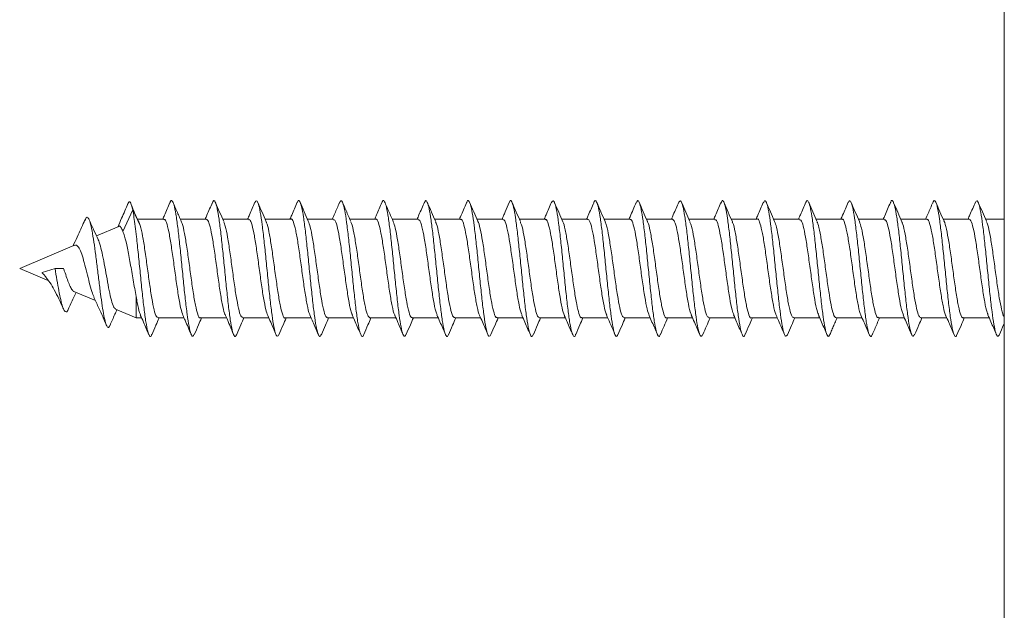
# Model space of a CAD drawing. Units: millimetres. Extents: x -1452 to 1580, y -1427 to 1456.
# Drawn here: x 69 to 104, y -1073 to -1052 of the extents above; entities that cross this region are included whole.
import ezdxf

# ---------------------------------------------------------------- set-up
doc = ezdxf.new("R2010")
doc.units = ezdxf.units.MM

msp = doc.modelspace()

# ---------------------------------------------------------------- linework, layer by layer
at = {"color": 7, "linetype": 'Continuous', "lineweight": 0}
for p, q in [((103.54, -994.532), (103.54, -1150.53)), ((72.341, -1059.112), (72.69, -1058.35)), ((72.612, -1058.112), (72.601, -1058.088)), ((72.69, -1058.35), (72.959, -1058.905)), ((73.794, -1058.678), (72.853, -1058.678)), ((75.293, -1058.678), (74.374, -1058.678)), ((76.793, -1058.678), (75.874, -1058.678)), ((78.293, -1058.678), (77.374, -1058.678)), ((79.793, -1058.678), (78.874, -1058.678)), ((81.294, -1058.678), (80.374, -1058.678)), ((82.793, -1058.678), (81.874, -1058.678)), ((84.294, -1058.678), (83.374, -1058.678)), ((85.793, -1058.678), (84.874, -1058.678)), ((87.293, -1058.678), (86.374, -1058.678)), ((88.793, -1058.678), (87.874, -1058.678)), ((90.293, -1058.678), (89.374, -1058.678)), ((91.793, -1058.678), (90.874, -1058.678)), ((93.293, -1058.678), (92.374, -1058.678)), ((94.793, -1058.678), (93.874, -1058.678)), ((96.293, -1058.678), (95.374, -1058.678)), ((97.793, -1058.678), (96.874, -1058.678)), ((99.293, -1058.678), (98.374, -1058.678)), ((100.793, -1058.678), (99.874, -1058.678)), ((102.293, -1058.678), (101.374, -1058.678)), ((103.54, -1058.678), (102.874, -1058.678)), ((72.203, -1058.937), (71.408, -1059.275)), ((70.63, -1059.605), (68.69, -1060.428)), ((68.69, -1060.428), (69.72, -1060.866)), ((69.487, -1060.574), (69.94, -1060.428)), ((69.94, -1060.428), (70.24, -1060.423)), ((70.609, -1061.243), (71.37, -1061.566)), ((72.813, -1061.423), (72.813, -1062.178)), ((72.078, -1061.867), (72.813, -1062.178)), ((72.813, -1062.178), (73.005, -1062.178)), ((73.587, -1062.178), (74.506, -1062.178)), ((75.086, -1062.178), (76.012, -1062.178)), ((76.587, -1062.178), (77.506, -1062.178)), ((78.086, -1062.178), (79.006, -1062.178)), ((79.587, -1062.178), (80.505, -1062.178)), ((81.087, -1062.178), (82.006, -1062.178)), ((82.586, -1062.178), (83.506, -1062.178)), ((84.087, -1062.178), (85.005, -1062.178)), ((85.586, -1062.178), (86.506, -1062.178)), ((87.087, -1062.178), (88.005, -1062.178)), ((88.586, -1062.178), (89.505, -1062.178)), ((90.087, -1062.178), (91.006, -1062.178)), ((91.586, -1062.178), (92.506, -1062.178)), ((93.087, -1062.178), (94.006, -1062.178)), ((94.586, -1062.178), (95.506, -1062.178)), ((96.087, -1062.178), (97.006, -1062.178)), ((97.587, -1062.178), (98.506, -1062.178)), ((99.087, -1062.178), (100.006, -1062.178)), ((100.587, -1062.178), (101.506, -1062.178)), ((102.087, -1062.178), (103.006, -1062.178))]:
    msp.add_line(p, q, dxfattribs=at)
for points, knots in [([(72.69, -1058.35), (72.666, -1058.26), (72.62, -1058.082), (72.564, -1058.037), (72.53, -1058.128), (72.52, -1058.155)], [0, 0, 0, 0, 0.4186867, 0.8241411, 1, 1, 1, 1]), ([(74.87, -1062.751), (74.852, -1062.786), (74.812, -1062.865), (74.75, -1062.766), (74.683, -1062.5), (74.617, -1062.07), (74.55, -1061.515), (74.484, -1060.876), (74.418, -1060.202), (74.351, -1059.546), (74.285, -1058.958), (74.218, -1058.484), (74.152, -1058.155), (74.086, -1058.017), (74.038, -1058.007), (74.012, -1058.095), (74.008, -1058.107)], [0, 0, 0, 0, 0.062702, 0.139757, 0.216823, 0.293893, 0.370961, 0.448029, 0.525107, 0.602187, 0.679262, 0.756335, 0.833418, 0.910499, 0.987571, 1, 1, 1, 1]), ([(76.373, -1062.735), (76.363, -1062.764), (76.331, -1062.858), (76.277, -1062.823), (76.211, -1062.633), (76.144, -1062.264), (76.078, -1061.756), (76.011, -1061.146), (75.945, -1060.48), (75.879, -1059.811), (75.812, -1059.189), (75.746, -1058.662), (75.679, -1058.27), (75.613, -1058.052), (75.556, -1057.995), (75.522, -1058.084), (75.509, -1058.116)], [0, 0, 0, 0, 0.034308, 0.111171, 0.188036, 0.264902, 0.341768, 0.418647, 0.495523, 0.572398, 0.649272, 0.726155, 0.803036, 0.879907, 0.956786, 1, 1, 1, 1]), ([(77.863, -1062.77), (77.844, -1062.8), (77.802, -1062.863), (77.738, -1062.731), (77.672, -1062.435), (77.605, -1061.98), (77.539, -1061.406), (77.472, -1060.757), (77.406, -1060.083), (77.339, -1059.436), (77.273, -1058.865), (77.207, -1058.413), (77.14, -1058.12), (77.076, -1057.993), (77.034, -1058.059), (77.015, -1058.09)], [0, 0, 0, 0, 0.069528, 0.147786, 0.226051, 0.304323, 0.382596, 0.460867, 0.53914, 0.61742, 0.695695, 0.773969, 0.852239, 0.930515, 1, 1, 1, 1]), ([(79.367, -1062.748), (79.356, -1062.778), (79.321, -1062.863), (79.265, -1062.802), (79.199, -1062.58), (79.132, -1062.183), (79.066, -1061.654), (79, -1061.03), (78.933, -1060.36), (78.867, -1059.696), (78.8, -1059.087), (78.734, -1058.583), (78.668, -1058.217), (78.601, -1058.033), (78.55, -1057.998), (78.52, -1058.084), (78.513, -1058.106)], [0, 0, 0, 0, 0.041815, 0.119507, 0.197207, 0.274911, 0.352609, 0.43031, 0.508021, 0.585729, 0.663434, 0.741134, 0.818842, 0.89655, 0.974246, 1, 1, 1, 1]), ([(80.87, -1062.751), (80.867, -1062.764), (80.841, -1062.851), (80.793, -1062.839), (80.726, -1062.696), (80.66, -1062.363), (80.593, -1061.886), (80.527, -1061.296), (80.461, -1060.638), (80.394, -1059.965), (80.328, -1059.328), (80.261, -1058.775), (80.195, -1058.348), (80.128, -1058.087), (80.066, -1057.992), (80.026, -1058.074), (80.008, -1058.11)], [0, 0, 0, 0, 0.013253, 0.090235, 0.167221, 0.244207, 0.321195, 0.39819, 0.475186, 0.552177, 0.629167, 0.706165, 0.783154, 0.860141, 0.937128, 1, 1, 1, 1]), ([(82.372, -1062.744), (82.355, -1062.781), (82.315, -1062.865), (82.254, -1062.776), (82.187, -1062.52), (82.121, -1062.098), (82.054, -1061.549), (81.988, -1060.914), (81.921, -1060.241), (81.855, -1059.583), (81.789, -1058.989), (81.722, -1058.507), (81.656, -1058.169), (81.589, -1058.02), (81.541, -1058.004), (81.514, -1058.091), (81.51, -1058.105)], [0, 0, 0, 0, 0.060665, 0.137707, 0.214757, 0.291809, 0.368863, 0.445917, 0.522968, 0.600024, 0.677079, 0.754128, 0.831176, 0.908226, 0.985267, 1, 1, 1, 1]), ([(83.863, -1062.764), (83.858, -1062.779), (83.83, -1062.86), (83.781, -1062.826), (83.714, -1062.65), (83.648, -1062.289), (83.582, -1061.788), (83.515, -1061.183), (83.449, -1060.519), (83.382, -1059.848), (83.316, -1059.222), (83.25, -1058.689), (83.183, -1058.288), (83.117, -1058.06), (83.061, -1057.993), (83.027, -1058.074), (83.016, -1058.102)], [0, 0, 0, 0, 0.018374, 0.096784, 0.175203, 0.253618, 0.332036, 0.41045, 0.488873, 0.567293, 0.645707, 0.72412, 0.802535, 0.880952, 0.959353, 1, 1, 1, 1]), ([(85.369, -1062.759), (85.349, -1062.794), (85.306, -1062.865), (85.242, -1062.744), (85.175, -1062.457), (85.109, -1062.009), (85.043, -1061.442), (84.976, -1060.796), (84.91, -1060.122), (84.843, -1059.471), (84.777, -1058.894), (84.71, -1058.436), (84.644, -1058.127), (84.578, -1058.013), (84.532, -1058.013), (84.508, -1058.099), (84.507, -1058.104)], [0, 0, 0, 0, 0.070936, 0.147943, 0.224941, 0.301946, 0.378951, 0.455957, 0.532959, 0.609961, 0.686964, 0.76396, 0.840959, 0.917943, 0.994937, 1, 1, 1, 1]), ([(86.871, -1062.739), (86.859, -1062.771), (86.825, -1062.861), (86.769, -1062.809), (86.703, -1062.597), (86.636, -1062.21), (86.57, -1061.688), (86.503, -1061.068), (86.437, -1060.399), (86.371, -1059.733), (86.304, -1059.12), (86.238, -1058.608), (86.171, -1058.234), (86.105, -1058.038), (86.05, -1057.998), (86.018, -1058.09), (86.007, -1058.12)], [0, 0, 0, 0, 0.041278, 0.118167, 0.19506, 0.27196, 0.348858, 0.425751, 0.502642, 0.579538, 0.65643, 0.733314, 0.810199, 0.887079, 0.963955, 1, 1, 1, 1]), ([(88.371, -1062.752), (88.369, -1062.761), (88.344, -1062.848), (88.296, -1062.841), (88.23, -1062.71), (88.164, -1062.387), (88.097, -1061.917), (88.031, -1061.332), (87.964, -1060.677), (87.898, -1060.003), (87.832, -1059.362), (87.765, -1058.804), (87.699, -1058.368), (87.632, -1058.098), (87.572, -1057.993), (87.534, -1058.064), (87.517, -1058.094)], [0, 0, 0, 0, 0.00993, 0.087696, 0.165472, 0.243245, 0.321015, 0.398784, 0.476558, 0.554331, 0.632097, 0.709858, 0.787616, 0.865377, 0.943127, 1, 1, 1, 1]), ([(89.863, -1062.758), (89.85, -1062.787), (89.815, -1062.864), (89.757, -1062.784), (89.691, -1062.54), (89.625, -1062.126), (89.558, -1061.584), (89.492, -1060.952), (89.425, -1060.28), (89.359, -1059.619), (89.292, -1059.02), (89.226, -1058.531), (89.16, -1058.184), (89.093, -1058.023), (89.042, -1058.003), (89.014, -1058.096), (89.007, -1058.117)], [0, 0, 0, 0, 0.045336, 0.122979, 0.200622, 0.278267, 0.355917, 0.433562, 0.5112, 0.588837, 0.666476, 0.74411, 0.821738, 0.899356, 0.976979, 1, 1, 1, 1]), ([(91.372, -1062.74), (91.365, -1062.762), (91.336, -1062.854), (91.285, -1062.832), (91.218, -1062.665), (91.152, -1062.314), (91.085, -1061.82), (91.019, -1061.219), (90.953, -1060.558), (90.886, -1059.886), (90.82, -1059.256), (90.753, -1058.717), (90.687, -1058.307), (90.621, -1058.067), (90.561, -1057.993), (90.524, -1058.078), (90.509, -1058.113)], [0, 0, 0, 0, 0.02468, 0.101647, 0.178616, 0.255586, 0.332555, 0.409525, 0.486486, 0.563453, 0.640413, 0.717365, 0.794313, 0.871268, 0.94821, 1, 1, 1, 1]), ([(92.872, -1062.752), (92.852, -1062.789), (92.81, -1062.866), (92.746, -1062.755), (92.679, -1062.478), (92.613, -1062.039), (92.546, -1061.477), (92.48, -1060.834), (92.414, -1060.161), (92.347, -1059.507), (92.281, -1058.925), (92.214, -1058.458), (92.148, -1058.145), (92.082, -1057.996), (92.039, -1058.052), (92.017, -1058.079)], [0, 0, 0, 0, 0.069849, 0.147564, 0.225276, 0.30298, 0.380685, 0.458393, 0.536096, 0.613791, 0.691483, 0.769175, 0.846862, 0.924542, 1, 1, 1, 1]), ([(94.37, -1062.743), (94.36, -1062.771), (94.327, -1062.861), (94.273, -1062.816), (94.207, -1062.615), (94.14, -1062.236), (94.074, -1061.721), (94.007, -1061.105), (93.941, -1060.438), (93.874, -1059.77), (93.808, -1059.153), (93.742, -1058.634), (93.675, -1058.251), (93.609, -1058.044), (93.553, -1057.996), (93.52, -1058.086), (93.509, -1058.117)], [0, 0, 0, 0, 0.035184, 0.112349, 0.189512, 0.266673, 0.343835, 0.420996, 0.498148, 0.575298, 0.652451, 0.729594, 0.806731, 0.883861, 0.960991, 1, 1, 1, 1]), ([(95.862, -1062.775), (95.842, -1062.803), (95.799, -1062.861), (95.734, -1062.718), (95.667, -1062.411), (95.601, -1061.947), (95.535, -1061.368), (95.468, -1060.716), (95.402, -1060.042), (95.335, -1059.398), (95.269, -1058.833), (95.203, -1058.39), (95.136, -1058.108), (95.072, -1057.991), (95.029, -1058.065), (95.009, -1058.101)], [0, 0, 0, 0, 0.072688, 0.150549, 0.228413, 0.306275, 0.384128, 0.461974, 0.539829, 0.617674, 0.695512, 0.773341, 0.85117, 0.929, 1, 1, 1, 1]), ([(97.368, -1062.747), (97.355, -1062.779), (97.319, -1062.864), (97.261, -1062.793), (97.195, -1062.559), (97.128, -1062.154), (97.062, -1061.618), (96.996, -1060.99), (96.929, -1060.319), (96.863, -1059.656), (96.796, -1059.053), (96.73, -1058.556), (96.664, -1058.2), (96.597, -1058.028), (96.547, -1057.999), (96.519, -1058.084), (96.513, -1058.101)], [0, 0, 0, 0, 0.047561, 0.12525, 0.202943, 0.280627, 0.358309, 0.435996, 0.513676, 0.591347, 0.669009, 0.746678, 0.824336, 0.901988, 0.979643, 1, 1, 1, 1]), ([(98.873, -1062.741), (98.867, -1062.76), (98.839, -1062.852), (98.788, -1062.836), (98.722, -1062.68), (98.656, -1062.338), (98.589, -1061.852), (98.523, -1061.256), (98.456, -1060.597), (98.39, -1059.925), (98.324, -1059.291), (98.257, -1058.745), (98.191, -1058.327), (98.124, -1058.077), (98.065, -1057.992), (98.029, -1058.072), (98.014, -1058.103)], [0, 0, 0, 0, 0.020757, 0.098089, 0.175418, 0.252739, 0.330062, 0.407387, 0.484697, 0.562004, 0.639313, 0.716615, 0.793902, 0.871195, 0.948498, 1, 1, 1, 1]), ([(100.367, -1062.755), (100.35, -1062.788), (100.311, -1062.865), (100.249, -1062.765), (100.183, -1062.499), (100.117, -1062.068), (100.05, -1061.512), (99.984, -1060.873), (99.917, -1060.2), (99.851, -1059.544), (99.785, -1058.956), (99.718, -1058.483), (99.652, -1058.154), (99.585, -1058.016), (99.537, -1058.008), (99.511, -1058.098), (99.507, -1058.111)], [0, 0, 0, 0, 0.059874, 0.137089, 0.214305, 0.291518, 0.368725, 0.445925, 0.523127, 0.600322, 0.677504, 0.754689, 0.831873, 0.909065, 0.986259, 1, 1, 1, 1]), ([(101.863, -1062.76), (101.857, -1062.779), (101.828, -1062.861), (101.777, -1062.82), (101.71, -1062.632), (101.644, -1062.262), (101.578, -1061.754), (101.511, -1061.143), (101.445, -1060.478), (101.378, -1059.809), (101.312, -1059.187), (101.246, -1058.661), (101.179, -1058.269), (101.113, -1058.051), (101.056, -1057.995), (101.021, -1058.085), (101.009, -1058.117)], [0, 0, 0, 0, 0.023688, 0.101369, 0.179056, 0.256733, 0.334403, 0.412078, 0.489744, 0.567403, 0.645055, 0.722709, 0.800367, 0.878027, 0.955686, 1, 1, 1, 1]), ([(103.37, -1062.764), (103.348, -1062.798), (103.304, -1062.865), (103.238, -1062.731), (103.171, -1062.433), (103.105, -1061.978), (103.038, -1061.404), (102.972, -1060.755), (102.906, -1060.081), (102.839, -1059.434), (102.773, -1058.863), (102.707, -1058.412), (102.64, -1058.12), (102.577, -1057.994), (102.536, -1058.058), (102.517, -1058.088)], [0, 0, 0, 0, 0.077135, 0.155002, 0.232869, 0.310738, 0.388601, 0.466456, 0.544303, 0.622151, 0.699995, 0.777839, 0.855695, 0.933557, 1, 1, 1, 1]), ([(72.521, -1058.129), (72.447, -1058.303), (72.33, -1058.579), (72.206, -1058.854), (72.161, -1058.955)], [0, 0, 0, 0, 0.629701, 1, 1, 1, 1]), ([(72.873, -1058.726), (72.835, -1058.636), (72.755, -1058.45), (72.676, -1058.263), (72.634, -1058.166)], [0, 0, 0, 0, 0.479476, 1, 1, 1, 1]), ([(73.365, -1062.763), (73.362, -1062.774), (73.336, -1062.856), (73.289, -1062.834), (73.222, -1062.682), (73.156, -1062.34), (73.09, -1061.855), (73.023, -1061.259), (72.957, -1060.6), (72.89, -1059.927), (72.831, -1059.363), (72.78, -1058.929), (72.735, -1058.599), (72.705, -1058.434), (72.69, -1058.35)], [0, 0, 0, 0, 0.0151218, 0.1133821, 0.2116454, 0.3099111, 0.4081855, 0.5064758, 0.6047469, 0.703034, 0.8013337, 0.8668627, 0.9320175, 1, 1, 1, 1]), ([(74.009, -1058.095), (73.945, -1058.245), (73.861, -1058.44), (73.775, -1058.634), (73.756, -1058.678)], [0, 0, 0, 0, 0.768934, 1, 1, 1, 1]), ([(74.41, -1058.761), (74.357, -1058.639), (74.26, -1058.419), (74.165, -1058.197), (74.123, -1058.099)], [0, 0, 0, 0, 0.554116, 1, 1, 1, 1]), ([(75.51, -1058.092), (75.446, -1058.242), (75.362, -1058.438), (75.276, -1058.632), (75.256, -1058.678)], [0, 0, 0, 0, 0.76228, 1, 1, 1, 1]), ([(75.913, -1058.767), (75.864, -1058.657), (75.767, -1058.434), (75.67, -1058.21), (75.622, -1058.097)], [0, 0, 0, 0, 0.495703, 1, 1, 1, 1]), ([(77.015, -1058.081), (76.952, -1058.229), (76.866, -1058.429), (76.778, -1058.627), (76.756, -1058.678)], [0, 0, 0, 0, 0.741792, 1, 1, 1, 1]), ([(77.415, -1058.771), (77.365, -1058.658), (77.265, -1058.431), (77.168, -1058.203), (77.118, -1058.089)], [0, 0, 0, 0, 0.496326, 1, 1, 1, 1]), ([(78.513, -1058.084), (78.449, -1058.235), (78.364, -1058.434), (78.276, -1058.631), (78.256, -1058.678)], [0, 0, 0, 0, 0.762797, 1, 1, 1, 1]), ([(78.905, -1058.751), (78.856, -1058.639), (78.758, -1058.414), (78.661, -1058.189), (78.612, -1058.076)], [0, 0, 0, 0, 0.497155, 1, 1, 1, 1]), ([(80.008, -1058.096), (79.953, -1058.225), (79.87, -1058.42), (79.784, -1058.613), (79.755, -1058.678)], [0, 0, 0, 0, 0.662837, 1, 1, 1, 1]), ([(80.412, -1058.766), (80.37, -1058.669), (80.271, -1058.445), (80.175, -1058.22), (80.12, -1058.093)], [0, 0, 0, 0, 0.434576, 1, 1, 1, 1]), ([(81.511, -1058.09), (81.448, -1058.238), (81.363, -1058.435), (81.277, -1058.629), (81.256, -1058.678)], [0, 0, 0, 0, 0.747146, 1, 1, 1, 1]), ([(81.914, -1058.769), (81.871, -1058.671), (81.773, -1058.449), (81.677, -1058.224), (81.622, -1058.098)], [0, 0, 0, 0, 0.436814, 1, 1, 1, 1]), ([(83.017, -1058.077), (82.952, -1058.228), (82.866, -1058.428), (82.777, -1058.629), (82.755, -1058.678)], [0, 0, 0, 0, 0.753597, 1, 1, 1, 1]), ([(83.414, -1058.769), (83.364, -1058.656), (83.264, -1058.427), (83.166, -1058.199), (83.116, -1058.084)], [0, 0, 0, 0, 0.496013, 1, 1, 1, 1]), ([(84.507, -1058.099), (84.436, -1058.265), (84.353, -1058.459), (84.268, -1058.651), (84.256, -1058.678)], [0, 0, 0, 0, 0.856238, 1, 1, 1, 1]), ([(84.905, -1058.75), (84.856, -1058.639), (84.758, -1058.415), (84.662, -1058.19), (84.613, -1058.077)], [0, 0, 0, 0, 0.497404, 1, 1, 1, 1]), ([(86.01, -1058.093), (85.966, -1058.197), (85.907, -1058.34), (85.818, -1058.553), (85.781, -1058.639), (85.763, -1058.678)], [0, 0, 0, 0, 0.594545, 0.815524, 1, 1, 1, 1]), ([(86.414, -1058.768), (86.364, -1058.657), (86.266, -1058.432), (86.169, -1058.206), (86.12, -1058.092)], [0, 0, 0, 0, 0.496958, 1, 1, 1, 1]), ([(87.518, -1058.075), (87.454, -1058.225), (87.367, -1058.426), (87.278, -1058.627), (87.256, -1058.678)], [0, 0, 0, 0, 0.745233, 1, 1, 1, 1]), ([(87.915, -1058.771), (87.866, -1058.66), (87.768, -1058.437), (87.671, -1058.212), (87.623, -1058.098)], [0, 0, 0, 0, 0.497357, 1, 1, 1, 1]), ([(89.008, -1058.097), (88.944, -1058.247), (88.861, -1058.442), (88.775, -1058.634), (88.756, -1058.678)], [0, 0, 0, 0, 0.769191, 1, 1, 1, 1]), ([(89.412, -1058.764), (89.362, -1058.651), (89.262, -1058.423), (89.164, -1058.195), (89.115, -1058.081)], [0, 0, 0, 0, 0.496167, 1, 1, 1, 1]), ([(90.51, -1058.092), (90.438, -1058.259), (90.355, -1058.455), (90.268, -1058.65), (90.256, -1058.678)], [0, 0, 0, 0, 0.853321, 1, 1, 1, 1]), ([(90.905, -1058.75), (90.857, -1058.64), (90.759, -1058.417), (90.663, -1058.193), (90.614, -1058.08)], [0, 0, 0, 0, 0.497668, 1, 1, 1, 1]), ([(92.017, -1058.076), (91.953, -1058.225), (91.867, -1058.426), (91.779, -1058.627), (91.756, -1058.678)], [0, 0, 0, 0, 0.74085, 1, 1, 1, 1]), ([(92.413, -1058.767), (92.364, -1058.656), (92.265, -1058.431), (92.168, -1058.205), (92.12, -1058.091)], [0, 0, 0, 0, 0.497069, 1, 1, 1, 1]), ([(93.51, -1058.093), (93.445, -1058.243), (93.362, -1058.439), (93.276, -1058.633), (93.256, -1058.678)], [0, 0, 0, 0, 0.767776, 1, 1, 1, 1]), ([(93.915, -1058.772), (93.866, -1058.661), (93.768, -1058.437), (93.671, -1058.211), (93.623, -1058.098)], [0, 0, 0, 0, 0.497195, 1, 1, 1, 1]), ([(95.009, -1058.093), (94.946, -1058.242), (94.862, -1058.438), (94.776, -1058.632), (94.755, -1058.678)], [0, 0, 0, 0, 0.762091, 1, 1, 1, 1]), ([(95.41, -1058.76), (95.36, -1058.647), (95.26, -1058.419), (95.163, -1058.192), (95.113, -1058.078)], [0, 0, 0, 0, 0.4963184, 1, 1, 1, 1]), ([(96.514, -1058.083), (96.45, -1058.231), (96.365, -1058.431), (96.278, -1058.628), (96.256, -1058.678)], [0, 0, 0, 0, 0.742816, 1, 1, 1, 1]), ([(96.906, -1058.752), (96.858, -1058.642), (96.76, -1058.42), (96.664, -1058.196), (96.616, -1058.084)], [0, 0, 0, 0, 0.497878, 1, 1, 1, 1]), ([(98.014, -1058.082), (97.95, -1058.233), (97.865, -1058.432), (97.776, -1058.631), (97.755, -1058.678)], [0, 0, 0, 0, 0.760813, 1, 1, 1, 1]), ([(98.413, -1058.767), (98.364, -1058.655), (98.265, -1058.431), (98.169, -1058.205), (98.12, -1058.092)], [0, 0, 0, 0, 0.49715, 1, 1, 1, 1]), ([(99.508, -1058.097), (99.442, -1058.251), (99.359, -1058.446), (99.273, -1058.638), (99.255, -1058.678)], [0, 0, 0, 0, 0.790435, 1, 1, 1, 1]), ([(99.915, -1058.773), (99.866, -1058.661), (99.768, -1058.437), (99.671, -1058.211), (99.622, -1058.097)], [0, 0, 0, 0, 0.497003, 1, 1, 1, 1]), ([(101.009, -1058.094), (100.954, -1058.222), (100.871, -1058.418), (100.785, -1058.611), (100.755, -1058.678)], [0, 0, 0, 0, 0.652312, 1, 1, 1, 1]), ([(101.408, -1058.756), (101.358, -1058.644), (101.259, -1058.417), (101.162, -1058.19), (101.112, -1058.076)], [0, 0, 0, 0, 0.496486, 1, 1, 1, 1]), ([(102.517, -1058.076), (102.453, -1058.227), (102.367, -1058.427), (102.278, -1058.628), (102.255, -1058.678)], [0, 0, 0, 0, 0.750046, 1, 1, 1, 1]), ([(102.907, -1058.755), (102.859, -1058.645), (102.762, -1058.424), (102.667, -1058.201), (102.619, -1058.089)], [0, 0, 0, 0, 0.498063, 1, 1, 1, 1]), ([(71.001, -1058.707), (70.923, -1058.883), (70.796, -1059.166), (70.652, -1059.482), (70.583, -1059.605), (70.569, -1059.631)], [0, 0, 0, 0, 0.565268, 0.909325, 1, 1, 1, 1]), ([(71.888, -1062.423), (71.874, -1062.455), (71.84, -1062.535), (71.787, -1062.504), (71.728, -1062.362), (71.67, -1062.11), (71.611, -1061.76), (71.551, -1061.329), (71.49, -1060.842), (71.428, -1060.33), (71.365, -1059.827), (71.3, -1059.368), (71.234, -1058.99), (71.167, -1058.724), (71.098, -1058.605), (71.042, -1058.606), (71.009, -1058.701), (71, -1058.727)], [0, 0, 0, 0, 0.048407, 0.124243, 0.192108, 0.260401, 0.329145, 0.398327, 0.467989, 0.538178, 0.608885, 0.680132, 0.751971, 0.824449, 0.897568, 0.971352, 1, 1, 1, 1]), ([(71.468, -1059.403), (71.418, -1059.297), (71.31, -1059.068), (71.206, -1058.833), (71.151, -1058.707)], [0, 0, 0, 0, 0.465263, 1, 1, 1, 1]), ([(72.865, -1058.729), (72.879, -1058.738), (72.911, -1058.757), (72.942, -1058.853), (72.959, -1058.905)], [0, 0, 0, 0, 0.445241, 1, 1, 1, 1]), ([(74.467, -1062.081), (74.442, -1062.013), (74.391, -1061.869), (74.312, -1061.438), (74.231, -1060.893), (74.15, -1060.289), (74.069, -1059.704), (73.987, -1059.199), (73.906, -1058.847), (73.841, -1058.674), (73.804, -1058.696), (73.794, -1058.702)], [0, 0, 0, 0, 0.108751, 0.229446, 0.350149, 0.470847, 0.591552, 0.712248, 0.83296, 0.953657, 1, 1, 1, 1]), ([(75.946, -1062.026), (75.943, -1062.021), (75.914, -1061.966), (75.857, -1061.683), (75.776, -1061.207), (75.694, -1060.621), (75.613, -1060.019), (75.532, -1059.461), (75.451, -1059.02), (75.371, -1058.729), (75.319, -1058.699), (75.293, -1058.685)], [0, 0, 0, 0, 0.011281, 0.135911, 0.260547, 0.385184, 0.509819, 0.634453, 0.759084, 0.883719, 1, 1, 1, 1]), ([(77.473, -1062.093), (77.449, -1062.031), (77.398, -1061.9), (77.32, -1061.485), (77.239, -1060.949), (77.158, -1060.348), (77.076, -1059.758), (76.995, -1059.242), (76.914, -1058.873), (76.847, -1058.683), (76.806, -1058.699), (76.793, -1058.704)], [0, 0, 0, 0, 0.105139, 0.224766, 0.344396, 0.46402, 0.583653, 0.70328, 0.822917, 0.942548, 1, 1, 1, 1]), ([(78.965, -1062.068), (78.959, -1062.058), (78.925, -1062.007), (78.865, -1061.726), (78.783, -1061.258), (78.702, -1060.679), (78.621, -1060.075), (78.54, -1059.513), (78.458, -1059.049), (78.377, -1058.767), (78.322, -1058.647), (78.294, -1058.68), (78.293, -1058.681)], [0, 0, 0, 0, 0.02841, 0.14944, 0.270462, 0.391486, 0.512507, 0.633534, 0.754563, 0.875584, 0.996599, 1, 1, 1, 1]), ([(80.466, -1062.068), (80.447, -1062.023), (80.401, -1061.912), (80.328, -1061.53), (80.247, -1061.004), (80.165, -1060.406), (80.084, -1059.812), (80.003, -1059.286), (79.922, -1058.901), (79.852, -1058.691), (79.809, -1058.7), (79.793, -1058.703)], [0, 0, 0, 0, 0.084725, 0.205525, 0.326328, 0.447134, 0.567938, 0.688737, 0.809534, 0.930343, 1, 1, 1, 1]), ([(81.975, -1062.088), (81.968, -1062.079), (81.934, -1062.036), (81.873, -1061.765), (81.791, -1061.309), (81.71, -1060.737), (81.629, -1060.133), (81.547, -1059.563), (81.466, -1059.088), (81.385, -1058.786), (81.327, -1058.654), (81.297, -1058.686), (81.294, -1058.689)], [0, 0, 0, 0, 0.030697, 0.150024, 0.269343, 0.388665, 0.50799, 0.627311, 0.746635, 0.865955, 0.985272, 1, 1, 1, 1]), ([(83.465, -1062.061), (83.449, -1062.026), (83.406, -1061.931), (83.336, -1061.574), (83.255, -1061.059), (83.173, -1060.464), (83.092, -1059.867), (83.011, -1059.332), (82.929, -1058.931), (82.857, -1058.701), (82.812, -1058.701), (82.793, -1058.701)], [0, 0, 0, 0, 0.071006, 0.192079, 0.31315, 0.434227, 0.555305, 0.67638, 0.79746, 0.918532, 1, 1, 1, 1]), ([(84.968, -1062.084), (84.966, -1062.082), (84.936, -1062.048), (84.88, -1061.799), (84.799, -1061.36), (84.718, -1060.794), (84.637, -1060.19), (84.555, -1059.614), (84.474, -1059.127), (84.393, -1058.807), (84.333, -1058.661), (84.299, -1058.69), (84.294, -1058.696)], [0, 0, 0, 0, 0.008883, 0.129466, 0.250058, 0.370648, 0.491234, 0.611824, 0.732412, 0.852999, 0.973591, 1, 1, 1, 1]), ([(86.474, -1062.082), (86.458, -1062.05), (86.414, -1061.964), (86.344, -1061.618), (86.262, -1061.114), (86.181, -1060.522), (86.1, -1059.922), (86.018, -1059.379), (85.937, -1058.962), (85.862, -1058.711), (85.814, -1058.701), (85.793, -1058.696)], [0, 0, 0, 0, 0.072217, 0.191635, 0.311057, 0.43048, 0.549901, 0.66932, 0.788746, 0.908177, 1, 1, 1, 1]), ([(87.968, -1062.089), (87.941, -1062.011), (87.888, -1061.854), (87.807, -1061.404), (87.726, -1060.852), (87.644, -1060.248), (87.563, -1059.666), (87.482, -1059.168), (87.4, -1058.829), (87.338, -1058.668), (87.302, -1058.694), (87.293, -1058.7)], [0, 0, 0, 0, 0.118001, 0.238579, 0.359152, 0.479723, 0.600296, 0.720862, 0.841443, 0.962006, 1, 1, 1, 1]), ([(89.468, -1062.067), (89.456, -1062.046), (89.417, -1061.976), (89.351, -1061.659), (89.27, -1061.167), (89.189, -1060.58), (89.108, -1059.979), (89.026, -1059.427), (88.945, -1058.995), (88.867, -1058.721), (88.817, -1058.7), (88.793, -1058.69)], [0, 0, 0, 0, 0.051659, 0.172239, 0.29282, 0.413404, 0.533981, 0.654569, 0.775145, 0.895735, 1, 1, 1, 1]), ([(90.972, -1062.096), (90.947, -1062.027), (90.894, -1061.884), (90.815, -1061.451), (90.733, -1060.908), (90.652, -1060.306), (90.571, -1059.719), (90.49, -1059.211), (90.408, -1058.854), (90.343, -1058.677), (90.305, -1058.697), (90.293, -1058.703)], [0, 0, 0, 0, 0.112471, 0.232227, 0.351978, 0.471731, 0.591482, 0.711237, 0.830994, 0.950737, 1, 1, 1, 1]), ([(92.471, -1062.075), (92.461, -1062.059), (92.423, -1061.999), (92.359, -1061.699), (92.278, -1061.22), (92.197, -1060.638), (92.115, -1060.035), (92.034, -1059.475), (91.953, -1059.03), (91.873, -1058.733), (91.819, -1058.699), (91.793, -1058.682)], [0, 0, 0, 0, 0.044352, 0.164407, 0.284462, 0.404518, 0.524573, 0.644629, 0.764688, 0.884751, 1, 1, 1, 1]), ([(93.966, -1062.07), (93.945, -1062.017), (93.897, -1061.896), (93.822, -1061.497), (93.741, -1060.965), (93.66, -1060.364), (93.579, -1059.773), (93.497, -1059.254), (93.416, -1058.881), (93.348, -1058.685), (93.307, -1058.699), (93.293, -1058.704)], [0, 0, 0, 0, 0.092177, 0.213096, 0.334016, 0.454941, 0.575861, 0.696783, 0.817707, 0.938623, 1, 1, 1, 1]), ([(95.469, -1062.076), (95.462, -1062.066), (95.428, -1062.017), (95.367, -1061.737), (95.286, -1061.273), (95.204, -1060.696), (95.123, -1060.092), (95.042, -1059.527), (94.96, -1059.06), (94.879, -1058.772), (94.823, -1058.649), (94.795, -1058.682), (94.793, -1058.684)], [0, 0, 0, 0, 0.031032, 0.151321, 0.271613, 0.391906, 0.512195, 0.632487, 0.752781, 0.873076, 0.993371, 1, 1, 1, 1]), ([(96.973, -1062.086), (96.953, -1062.039), (96.905, -1061.928), (96.83, -1061.543), (96.749, -1061.02), (96.668, -1060.422), (96.586, -1059.828), (96.505, -1059.299), (96.424, -1058.909), (96.353, -1058.694), (96.31, -1058.7), (96.293, -1058.703)], [0, 0, 0, 0, 0.090928, 0.210474, 0.330034, 0.44959, 0.569146, 0.6887, 0.808256, 0.927809, 1, 1, 1, 1]), ([(98.465, -1062.075), (98.462, -1062.072), (98.432, -1062.032), (98.375, -1061.773), (98.294, -1061.324), (98.212, -1060.753), (98.131, -1060.149), (98.05, -1059.577), (97.968, -1059.099), (97.887, -1058.792), (97.829, -1058.656), (97.797, -1058.687), (97.793, -1058.691)], [0, 0, 0, 0, 0.013566, 0.134595, 0.255616, 0.376646, 0.497675, 0.618701, 0.739726, 0.860761, 0.981783, 1, 1, 1, 1]), ([(99.967, -1062.065), (99.951, -1062.031), (99.908, -1061.94), (99.838, -1061.587), (99.757, -1061.075), (99.675, -1060.48), (99.594, -1059.883), (99.513, -1059.345), (99.432, -1058.939), (99.358, -1058.704), (99.312, -1058.701), (99.293, -1058.7)], [0, 0, 0, 0, 0.070102, 0.190861, 0.311625, 0.432393, 0.553161, 0.673922, 0.794695, 0.915458, 1, 1, 1, 1]), ([(101.475, -1062.096), (101.471, -1062.092), (101.441, -1062.059), (101.383, -1061.811), (101.301, -1061.374), (101.22, -1060.81), (101.139, -1060.207), (101.057, -1059.629), (100.976, -1059.139), (100.895, -1058.813), (100.834, -1058.663), (100.8, -1058.692), (100.793, -1058.697)], [0, 0, 0, 0, 0.016535, 0.135802, 0.255056, 0.374313, 0.493575, 0.612836, 0.732095, 0.851359, 0.970619, 1, 1, 1, 1]), ([(102.966, -1062.062), (102.953, -1062.037), (102.913, -1061.959), (102.846, -1061.629), (102.765, -1061.129), (102.683, -1060.539), (102.602, -1059.938), (102.521, -1059.392), (102.439, -1058.971), (102.364, -1058.714), (102.315, -1058.701), (102.293, -1058.695)], [0, 0, 0, 0, 0.057133, 0.178077, 0.299016, 0.419957, 0.540901, 0.661847, 0.782784, 0.903728, 1, 1, 1, 1]), ([(72.341, -1059.112), (72.318, -1059.061), (72.27, -1058.956), (72.228, -1058.901), (72.203, -1058.938), (72.203, -1058.938)], [0, 0, 0, 0, 0.488579, 0.998028, 1, 1, 1, 1]), ([(72.959, -1058.905), (72.986, -1059.02), (73.041, -1059.249), (73.122, -1059.775), (73.203, -1060.363), (73.284, -1060.963), (73.365, -1061.502), (73.447, -1061.911), (73.52, -1062.151), (73.567, -1062.156), (73.587, -1062.158)], [0, 0, 0, 0, 0.129277, 0.258516, 0.38811, 0.517737, 0.647357, 0.776982, 0.906599, 1, 1, 1, 1]), ([(74.408, -1058.77), (74.413, -1058.776), (74.445, -1058.814), (74.504, -1059.074), (74.585, -1059.522), (74.666, -1060.092), (74.747, -1060.696), (74.829, -1061.269), (74.91, -1061.75), (74.991, -1062.061), (75.05, -1062.2), (75.082, -1062.169), (75.086, -1062.164)], [0, 0, 0, 0, 0.021446, 0.141209, 0.260973, 0.380731, 0.500496, 0.620265, 0.740022, 0.859791, 0.979553, 1, 1, 1, 1]), ([(75.91, -1058.782), (75.929, -1058.825), (75.975, -1058.93), (76.048, -1059.305), (76.129, -1059.825), (76.211, -1060.422), (76.292, -1061.018), (76.373, -1061.548), (76.455, -1061.941), (76.526, -1062.161), (76.57, -1062.156), (76.587, -1062.155)], [0, 0, 0, 0, 0.083371, 0.203596, 0.323817, 0.444046, 0.564265, 0.684489, 0.804713, 0.924941, 1, 1, 1, 1]), ([(77.412, -1058.782), (77.418, -1058.791), (77.451, -1058.837), (77.511, -1059.112), (77.593, -1059.573), (77.674, -1060.149), (77.755, -1060.753), (77.836, -1061.319), (77.918, -1061.789), (77.999, -1062.081), (78.055, -1062.207), (78.084, -1062.174), (78.086, -1062.171)], [0, 0, 0, 0, 0.026504, 0.147062, 0.267609, 0.388164, 0.508723, 0.629272, 0.74983, 0.870383, 0.990939, 1, 1, 1, 1]), ([(78.902, -1058.753), (78.926, -1058.813), (78.978, -1058.939), (79.056, -1059.349), (79.137, -1059.881), (79.218, -1060.481), (79.3, -1061.072), (79.381, -1061.593), (79.462, -1061.97), (79.531, -1062.17), (79.572, -1062.158), (79.587, -1062.153)], [0, 0, 0, 0, 0.105786, 0.224573, 0.343356, 0.46214, 0.580928, 0.699709, 0.818494, 0.937281, 1, 1, 1, 1]), ([(80.41, -1058.783), (80.419, -1058.797), (80.456, -1058.854), (80.519, -1059.149), (80.6, -1059.625), (80.682, -1060.207), (80.763, -1060.81), (80.844, -1061.371), (80.926, -1061.82), (81.006, -1062.122), (81.06, -1062.158), (81.087, -1062.176)], [0, 0, 0, 0, 0.041198, 0.161347, 0.28149, 0.401641, 0.521789, 0.641938, 0.762092, 0.882234, 1, 1, 1, 1]), ([(81.911, -1058.772), (81.935, -1058.836), (81.986, -1058.973), (82.064, -1059.396), (82.145, -1059.936), (82.226, -1060.539), (82.308, -1061.126), (82.389, -1061.637), (82.47, -1061.997), (82.536, -1062.179), (82.575, -1062.159), (82.586, -1062.154)], [0, 0, 0, 0, 0.106148, 0.226425, 0.3467, 0.466972, 0.58724, 0.707516, 0.827794, 0.948065, 1, 1, 1, 1]), ([(83.411, -1058.787), (83.423, -1058.807), (83.461, -1058.875), (83.527, -1059.189), (83.608, -1059.678), (83.69, -1060.265), (83.771, -1060.866), (83.852, -1061.42), (83.933, -1061.855), (84.011, -1062.133), (84.063, -1062.157), (84.087, -1062.168)], [0, 0, 0, 0, 0.05087, 0.171246, 0.291622, 0.411996, 0.532368, 0.652744, 0.773117, 0.893493, 1, 1, 1, 1]), ([(84.903, -1058.752), (84.905, -1058.754), (84.934, -1058.78), (84.99, -1059.014), (85.072, -1059.437), (85.153, -1059.994), (85.234, -1060.596), (85.315, -1061.179), (85.397, -1061.68), (85.478, -1062.022), (85.541, -1062.187), (85.577, -1062.162), (85.586, -1062.156)], [0, 0, 0, 0, 0.009424, 0.128267, 0.2471, 0.365942, 0.484775, 0.60362, 0.722458, 0.841295, 0.960127, 1, 1, 1, 1]), ([(86.411, -1058.787), (86.425, -1058.815), (86.466, -1058.895), (86.535, -1059.231), (86.616, -1059.732), (86.697, -1060.323), (86.779, -1060.923), (86.86, -1061.468), (86.941, -1061.888), (87.017, -1062.144), (87.065, -1062.156), (87.087, -1062.162)], [0, 0, 0, 0, 0.062713, 0.183043, 0.303376, 0.42371, 0.544041, 0.664376, 0.784706, 0.905037, 1, 1, 1, 1]), ([(87.912, -1058.771), (87.914, -1058.773), (87.942, -1058.805), (87.998, -1059.051), (88.079, -1059.486), (88.161, -1060.051), (88.242, -1060.654), (88.323, -1061.232), (88.404, -1061.721), (88.486, -1062.046), (88.546, -1062.194), (88.58, -1062.166), (88.586, -1062.16)], [0, 0, 0, 0, 0.006379, 0.126974, 0.247566, 0.368163, 0.488752, 0.609343, 0.729943, 0.850529, 0.971125, 1, 1, 1, 1]), ([(89.409, -1058.78), (89.427, -1058.818), (89.471, -1058.913), (89.543, -1059.273), (89.624, -1059.786), (89.705, -1060.381), (89.786, -1060.978), (89.868, -1061.515), (89.949, -1061.92), (90.022, -1062.154), (90.068, -1062.156), (90.087, -1062.157)], [0, 0, 0, 0, 0.0770593, 0.197034, 0.3170008, 0.4369709, 0.5569398, 0.6769092, 0.796875, 0.9168389, 1, 1, 1, 1]), ([(90.903, -1058.765), (90.91, -1058.773), (90.944, -1058.815), (91.006, -1059.084), (91.087, -1059.537), (91.168, -1060.108), (91.25, -1060.712), (91.331, -1061.283), (91.412, -1061.761), (91.494, -1062.067), (91.552, -1062.202), (91.583, -1062.17), (91.586, -1062.166)], [0, 0, 0, 0, 0.031703, 0.15061, 0.269507, 0.388412, 0.507312, 0.626214, 0.745118, 0.864022, 0.982929, 1, 1, 1, 1]), ([(92.41, -1058.781), (92.43, -1058.826), (92.477, -1058.935), (92.55, -1059.317), (92.632, -1059.841), (92.713, -1060.439), (92.794, -1061.033), (92.875, -1061.561), (92.957, -1061.95), (93.027, -1062.164), (93.07, -1062.157), (93.087, -1062.154)], [0, 0, 0, 0, 0.0866857, 0.2069063, 0.3271305, 0.4473478, 0.56757, 0.6877933, 0.8080135, 0.928235, 1, 1, 1, 1]), ([(93.913, -1058.785), (93.919, -1058.794), (93.953, -1058.844), (94.014, -1059.123), (94.095, -1059.588), (94.176, -1060.165), (94.258, -1060.769), (94.339, -1061.334), (94.42, -1061.8), (94.501, -1062.086), (94.557, -1062.209), (94.585, -1062.175), (94.586, -1062.174)], [0, 0, 0, 0, 0.028842, 0.149513, 0.270183, 0.390849, 0.511513, 0.63218, 0.752847, 0.873516, 0.994183, 1, 1, 1, 1]), ([(95.407, -1058.764), (95.43, -1058.824), (95.481, -1058.951), (95.558, -1059.362), (95.639, -1059.896), (95.721, -1060.497), (95.802, -1061.088), (95.883, -1061.606), (95.965, -1061.978), (96.032, -1062.173), (96.073, -1062.158), (96.087, -1062.153)], [0, 0, 0, 0, 0.103204, 0.222767, 0.342333, 0.461898, 0.581457, 0.701024, 0.820582, 0.940142, 1, 1, 1, 1]), ([(96.904, -1058.771), (96.916, -1058.79), (96.955, -1058.853), (97.021, -1059.16), (97.103, -1059.641), (97.184, -1060.223), (97.265, -1060.826), (97.347, -1061.385), (97.428, -1061.83), (97.508, -1062.125), (97.561, -1062.158), (97.587, -1062.174)], [0, 0, 0, 0, 0.0533765, 0.1724052, 0.2914303, 0.4104567, 0.5294764, 0.6485013, 0.7675298, 0.8865487, 1, 1, 1, 1]), ([(98.41, -1058.767), (98.435, -1058.835), (98.487, -1058.978), (98.566, -1059.409), (98.647, -1059.952), (98.729, -1060.555), (98.81, -1061.141), (98.891, -1061.649), (98.972, -1062.005), (99.038, -1062.181), (99.076, -1062.16), (99.087, -1062.154)], [0, 0, 0, 0, 0.110645, 0.23076, 0.350874, 0.470984, 0.591098, 0.711214, 0.831327, 0.951431, 1, 1, 1, 1]), ([(99.913, -1058.791), (99.925, -1058.813), (99.963, -1058.883), (100.029, -1059.201), (100.111, -1059.693), (100.192, -1060.281), (100.273, -1060.882), (100.354, -1061.434), (100.436, -1061.864), (100.513, -1062.136), (100.563, -1062.157), (100.587, -1062.166)], [0, 0, 0, 0, 0.051558, 0.172261, 0.292965, 0.413669, 0.534368, 0.655071, 0.775779, 0.89648, 1, 1, 1, 1]), ([(101.405, -1058.757), (101.407, -1058.759), (101.436, -1058.787), (101.492, -1059.025), (101.574, -1059.451), (101.655, -1060.011), (101.736, -1060.613), (101.818, -1061.194), (101.899, -1061.691), (101.98, -1062.029), (102.043, -1062.189), (102.078, -1062.163), (102.087, -1062.157)], [0, 0, 0, 0, 0.008385, 0.127737, 0.247095, 0.366454, 0.485811, 0.605165, 0.724522, 0.843866, 0.963215, 1, 1, 1, 1]), ([(102.905, -1058.772), (102.922, -1058.806), (102.966, -1058.893), (103.037, -1059.242), (103.118, -1059.747), (103.2, -1060.339), (103.281, -1060.938), (103.362, -1061.484), (103.443, -1061.89), (103.503, -1062.112), (103.535, -1062.127), (103.54, -1062.13)], [0, 0, 0, 0, 0.080055, 0.20806, 0.336076, 0.46409, 0.592098, 0.720109, 0.848128, 0.976142, 1, 1, 1, 1]), ([(71.467, -1059.404), (71.467, -1059.405), (71.495, -1059.442), (71.548, -1059.631), (71.626, -1059.956), (71.704, -1060.369), (71.782, -1060.805), (71.859, -1061.224), (71.937, -1061.569), (72.011, -1061.805), (72.059, -1061.842), (72.081, -1061.859)], [0, 0, 0, 0, 0.004056, 0.120114, 0.23928, 0.361507, 0.486769, 0.615055, 0.746395, 0.880785, 1, 1, 1, 1]), ([(72.813, -1061.423), (72.795, -1061.329), (72.76, -1061.141), (72.691, -1060.744), (72.606, -1060.242), (72.504, -1059.698), (72.417, -1059.317), (72.361, -1059.167), (72.341, -1059.112)], [0, 0, 0, 0, 0.118469, 0.236926, 0.456612, 0.670841, 0.879763, 1, 1, 1, 1]), ([(71.32, -1061.448), (71.294, -1061.385), (71.24, -1061.253), (71.155, -1060.934), (71.066, -1060.573), (70.977, -1060.216), (70.887, -1059.912), (70.797, -1059.698), (70.713, -1059.588), (70.657, -1059.605), (70.633, -1059.613)], [0, 0, 0, 0, 0.129161, 0.270211, 0.406872, 0.53916, 0.667068, 0.790587, 0.909712, 1, 1, 1, 1]), ([(70.412, -1061.854), (70.405, -1061.875), (70.378, -1061.958), (70.331, -1061.977), (70.269, -1061.938), (70.206, -1061.787), (70.142, -1061.543), (70.076, -1061.218), (70.009, -1060.836), (69.963, -1060.565), (69.94, -1060.428)], [0, 0, 0, 0, 0.046037, 0.17961, 0.313983, 0.449451, 0.586054, 0.723388, 0.861243, 1, 1, 1, 1]), ([(70.24, -1060.423), (70.246, -1060.445), (70.261, -1060.5), (70.319, -1060.632), (70.376, -1060.829), (70.458, -1061.033), (70.535, -1061.188), (70.585, -1061.224), (70.61, -1061.242)], [0, 0, 0, 0, 0.0549196, 0.1407206, 0.3518049, 0.5608978, 0.7799375, 1, 1, 1, 1]), ([(69.63, -1060.744), (69.619, -1060.732), (69.588, -1060.698), (69.559, -1060.645), (69.516, -1060.615), (69.5, -1060.603), (69.491, -1060.593), (69.487, -1060.583), (69.487, -1060.577), (69.487, -1060.574)], [0, 0, 0, 0, 0.2145811, 0.6504984, 0.7871346, 0.8641418, 0.9108153, 0.9581269, 1, 1, 1, 1]), ([(69.618, -1060.732), (69.667, -1060.792), (69.774, -1060.924), (69.923, -1061.195), (70.083, -1061.517), (70.189, -1061.75), (70.244, -1061.873)], [0, 0, 0, 0, 0.198395, 0.432074, 0.700296, 1, 1, 1, 1]), ([(70.41, -1061.874), (70.471, -1061.737), (70.562, -1061.533), (70.658, -1061.34), (70.69, -1061.277)], [0, 0, 0, 0, 0.673041, 1, 1, 1, 1]), ([(71.315, -1061.45), (71.375, -1061.575), (71.53, -1061.896), (71.673, -1062.232), (71.761, -1062.437)], [0, 0, 0, 0, 0.388198, 1, 1, 1, 1]), ([(72.969, -1062.07), (72.956, -1062.046), (72.916, -1061.972), (72.864, -1061.72), (72.825, -1061.493), (72.813, -1061.423)], [0, 0, 0, 0, 0.246734, 0.766142, 1, 1, 1, 1]), ([(71.887, -1062.44), (71.944, -1062.309), (72.024, -1062.125), (72.107, -1061.942), (72.131, -1061.889)], [0, 0, 0, 0, 0.708865, 1, 1, 1, 1]), ([(72.959, -1062.074), (72.997, -1062.158), (73.101, -1062.393), (73.201, -1062.628), (73.266, -1062.779)], [0, 0, 0, 0, 0.3561493, 1, 1, 1, 1]), ([(73.365, -1062.776), (73.413, -1062.663), (73.499, -1062.464), (73.586, -1062.265), (73.624, -1062.178)], [0, 0, 0, 0, 0.563449, 1, 1, 1, 1]), ([(74.463, -1062.083), (74.49, -1062.142), (74.589, -1062.366), (74.686, -1062.592), (74.757, -1062.758)], [0, 0, 0, 0, 0.266438, 1, 1, 1, 1]), ([(74.87, -1062.765), (74.919, -1062.652), (75.003, -1062.455), (75.088, -1062.26), (75.124, -1062.178)], [0, 0, 0, 0, 0.579374, 1, 1, 1, 1]), ([(75.943, -1062.027), (75.952, -1062.047), (75.974, -1062.094), (76.018, -1062.19), (76.07, -1062.311), (76.157, -1062.519), (76.217, -1062.661), (76.259, -1062.764)], [0, 0, 0, 0, 0.0928318, 0.2216859, 0.36754, 0.5403846, 1, 1, 1, 1]), ([(76.372, -1062.759), (76.421, -1062.645), (76.504, -1062.451), (76.589, -1062.258), (76.624, -1062.178)], [0, 0, 0, 0, 0.584812, 1, 1, 1, 1]), ([(77.469, -1062.095), (77.504, -1062.174), (77.605, -1062.403), (77.703, -1062.632), (77.768, -1062.782)], [0, 0, 0, 0, 0.3448452, 1, 1, 1, 1]), ([(77.863, -1062.78), (77.912, -1062.665), (77.998, -1062.465), (78.086, -1062.264), (78.124, -1062.178)], [0, 0, 0, 0, 0.571065, 1, 1, 1, 1]), ([(78.958, -1062.071), (78.994, -1062.151), (79.095, -1062.379), (79.194, -1062.61), (79.258, -1062.759)], [0, 0, 0, 0, 0.351968, 1, 1, 1, 1]), ([(79.367, -1062.772), (79.415, -1062.659), (79.5, -1062.461), (79.586, -1062.264), (79.624, -1062.178)], [0, 0, 0, 0, 0.565154, 1, 1, 1, 1]), ([(80.458, -1062.072), (80.494, -1062.153), (80.597, -1062.383), (80.696, -1062.615), (80.76, -1062.765)], [0, 0, 0, 0, 0.354074, 1, 1, 1, 1]), ([(80.87, -1062.765), (80.919, -1062.651), (81.003, -1062.455), (81.088, -1062.26), (81.124, -1062.178)], [0, 0, 0, 0, 0.57868, 1, 1, 1, 1]), ([(81.967, -1062.091), (82.003, -1062.172), (82.105, -1062.401), (82.203, -1062.632), (82.267, -1062.781)], [0, 0, 0, 0, 0.3528531, 1, 1, 1, 1]), ([(82.372, -1062.76), (82.421, -1062.646), (82.504, -1062.452), (82.589, -1062.259), (82.624, -1062.178)], [0, 0, 0, 0, 0.585141, 1, 1, 1, 1]), ([(83.456, -1062.065), (83.492, -1062.148), (83.595, -1062.379), (83.695, -1062.613), (83.759, -1062.763)], [0, 0, 0, 0, 0.3566332, 1, 1, 1, 1]), ([(83.862, -1062.781), (83.911, -1062.667), (83.998, -1062.466), (84.086, -1062.265), (84.124, -1062.178)], [0, 0, 0, 0, 0.567705, 1, 1, 1, 1]), ([(84.964, -1062.086), (84.999, -1062.163), (85.098, -1062.387), (85.196, -1062.615), (85.26, -1062.764)], [0, 0, 0, 0, 0.3426214, 1, 1, 1, 1]), ([(85.369, -1062.766), (85.417, -1062.654), (85.502, -1062.458), (85.587, -1062.263), (85.624, -1062.178)], [0, 0, 0, 0, 0.567979, 1, 1, 1, 1]), ([(86.465, -1062.086), (86.501, -1062.168), (86.602, -1062.396), (86.701, -1062.627), (86.764, -1062.775)], [0, 0, 0, 0, 0.357722, 1, 1, 1, 1]), ([(86.871, -1062.763), (86.919, -1062.65), (87.003, -1062.454), (87.088, -1062.26), (87.124, -1062.178)], [0, 0, 0, 0, 0.578639, 1, 1, 1, 1]), ([(87.966, -1062.09), (88, -1062.167), (88.101, -1062.395), (88.199, -1062.623), (88.264, -1062.774)], [0, 0, 0, 0, 0.3368422, 1, 1, 1, 1]), ([(88.371, -1062.762), (88.42, -1062.648), (88.503, -1062.453), (88.589, -1062.259), (88.624, -1062.178)], [0, 0, 0, 0, 0.584672, 1, 1, 1, 1]), ([(89.458, -1062.071), (89.499, -1062.163), (89.6, -1062.392), (89.699, -1062.622), (89.758, -1062.76)], [0, 0, 0, 0, 0.402544, 1, 1, 1, 1]), ([(89.862, -1062.782), (89.911, -1062.668), (89.997, -1062.467), (90.085, -1062.266), (90.124, -1062.178)], [0, 0, 0, 0, 0.5652351, 1, 1, 1, 1]), ([(90.97, -1062.097), (91.003, -1062.173), (91.101, -1062.393), (91.197, -1062.617), (91.26, -1062.765)], [0, 0, 0, 0, 0.343231, 1, 1, 1, 1]), ([(91.372, -1062.76), (91.414, -1062.663), (91.497, -1062.468), (91.582, -1062.275), (91.624, -1062.178)], [0, 0, 0, 0, 0.498883, 1, 1, 1, 1]), ([(92.461, -1062.079), (92.498, -1062.162), (92.602, -1062.396), (92.702, -1062.629), (92.767, -1062.78)], [0, 0, 0, 0, 0.3549329, 1, 1, 1, 1]), ([(92.872, -1062.761), (92.914, -1062.663), (92.997, -1062.468), (93.082, -1062.274), (93.124, -1062.178)], [0, 0, 0, 0, 0.50446, 1, 1, 1, 1]), ([(93.959, -1062.073), (93.994, -1062.152), (94.095, -1062.379), (94.193, -1062.609), (94.257, -1062.758)], [0, 0, 0, 0, 0.352519, 1, 1, 1, 1]), ([(94.369, -1062.767), (94.418, -1062.652), (94.502, -1062.456), (94.588, -1062.26), (94.624, -1062.178)], [0, 0, 0, 0, 0.583308, 1, 1, 1, 1]), ([(95.462, -1062.079), (95.49, -1062.141), (95.59, -1062.368), (95.688, -1062.598), (95.76, -1062.765)], [0, 0, 0, 0, 0.274709, 1, 1, 1, 1]), ([(95.862, -1062.781), (95.911, -1062.668), (95.997, -1062.467), (96.085, -1062.266), (96.124, -1062.178)], [0, 0, 0, 0, 0.563526, 1, 1, 1, 1]), ([(96.966, -1062.089), (97.002, -1062.17), (97.104, -1062.401), (97.204, -1062.632), (97.268, -1062.782)], [0, 0, 0, 0, 0.351451, 1, 1, 1, 1]), ([(97.37, -1062.764), (97.38, -1062.741), (97.397, -1062.7), (97.429, -1062.616), (97.464, -1062.529), (97.502, -1062.439), (97.541, -1062.352), (97.583, -1062.262), (97.608, -1062.209), (97.622, -1062.178)], [0, 0, 0, 0, 0.18842, 0.339881, 0.465824, 0.580459, 0.698325, 0.83013, 1, 1, 1, 1]), ([(98.461, -1062.077), (98.496, -1062.155), (98.596, -1062.382), (98.694, -1062.61), (98.758, -1062.76)], [0, 0, 0, 0, 0.344939, 1, 1, 1, 1]), ([(98.872, -1062.759), (98.926, -1062.633), (99.01, -1062.439), (99.094, -1062.246), (99.124, -1062.178)], [0, 0, 0, 0, 0.650141, 1, 1, 1, 1]), ([(99.957, -1062.069), (99.994, -1062.152), (100.096, -1062.382), (100.196, -1062.615), (100.26, -1062.765)], [0, 0, 0, 0, 0.356958, 1, 1, 1, 1]), ([(100.367, -1062.772), (100.416, -1062.657), (100.501, -1062.459), (100.588, -1062.261), (100.624, -1062.178)], [0, 0, 0, 0, 0.58129, 1, 1, 1, 1]), ([(101.47, -1062.098), (101.505, -1062.176), (101.605, -1062.403), (101.703, -1062.631), (101.767, -1062.78)], [0, 0, 0, 0, 0.347072, 1, 1, 1, 1]), ([(101.863, -1062.78), (101.911, -1062.667), (101.998, -1062.466), (102.085, -1062.266), (102.124, -1062.178)], [0, 0, 0, 0, 0.5627227, 1, 1, 1, 1]), ([(102.956, -1062.066), (102.993, -1062.149), (103.096, -1062.383), (103.197, -1062.617), (103.261, -1062.768)], [0, 0, 0, 0, 0.356577, 1, 1, 1, 1]), ([(103.37, -1062.765), (103.419, -1062.651), (103.475, -1062.52), (103.532, -1062.389), (103.54, -1062.371)], [0, 0, 0, 0, 0.865106, 1, 1, 1, 1])]:
    msp.add_open_spline(points, degree=3, knots=knots, dxfattribs=at)

doc.saveas('drawing.dxf')
